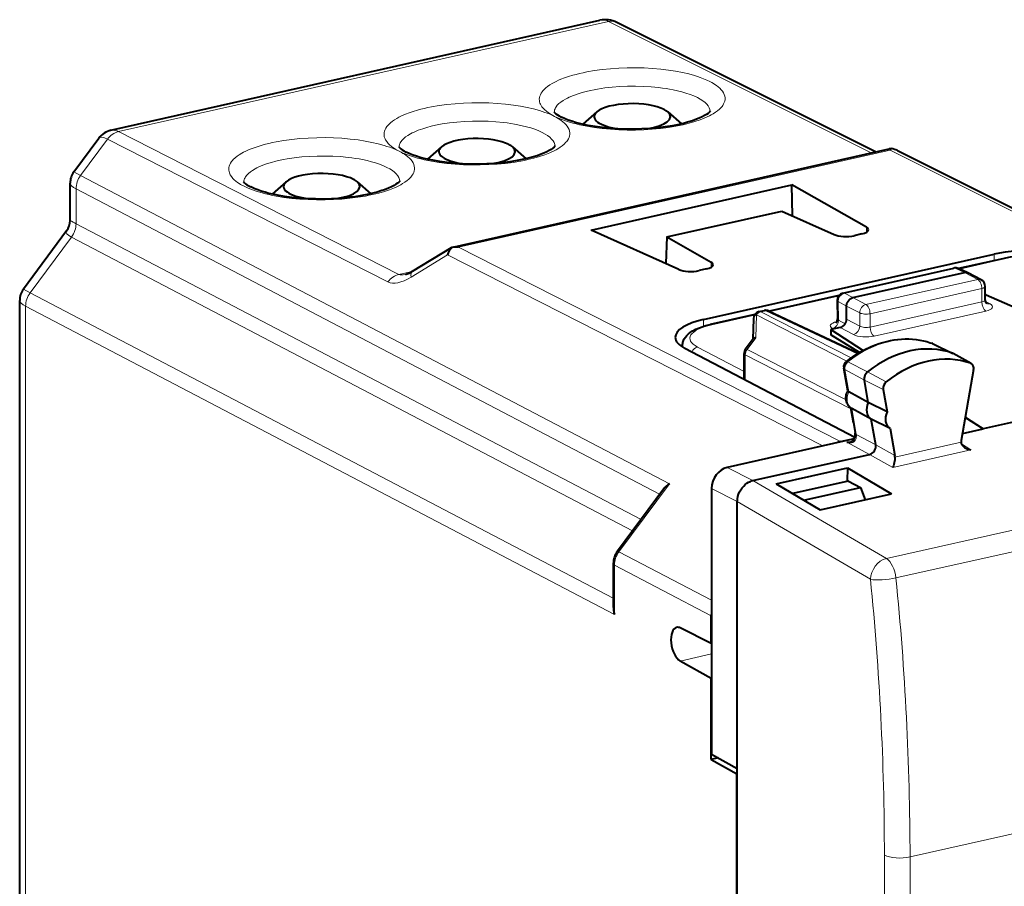
# Model space of a CAD drawing. Extents: x 0 to 420, y 0 to 297.
# Drawn here: x 338 to 365, y 252 to 275 of the extents above; entities that cross this region are included whole.
import ezdxf

# ---------------------------------------------------------------- set-up
doc = ezdxf.new("R2010")
doc.units = 0

msp = doc.modelspace()

# ---------------------------------------------------------------- linework, layer by layer
at = {"color": 7, "lineweight": 40}
for p, q in [((340.827087, 272.473206), (353.979218, 275.432983)), ((361.397949, 271.8909), (354.434692, 275.378784)), ((353.89563, 272.967651), (353.516724, 272.636017)), ((355.804993, 272.967651), (356.172394, 272.646088)), ((339.82666, 271.352264), (340.498535, 272.259186)), ((349.718689, 272.027679), (349.339783, 271.696045)), ((349.98877, 269.323364), (361.759888, 271.972351)), ((351.628082, 272.027649), (351.995453, 271.706116)), ((361.984039, 271.92865), (366.947113, 269.442657)), ((339.72699, 270.048828), (339.72699, 271.050201)), ((345.541779, 271.087677), (345.162872, 270.756042)), ((347.451141, 271.087677), (347.818542, 270.766113)), ((353.749603, 269.789825), (359.142609, 271.003479)), ((361.15033, 269.863007), (359.142609, 271.003479)), ((359.16571, 270.170898), (359.142609, 271.003479)), ((355.777435, 269.602386), (358.878784, 270.300323)), ((358.878784, 270.300323), (360.281738, 269.667542)), ((339.633118, 269.764404), (338.470276, 268.194702)), ((356.104828, 268.727539), (353.749603, 269.789825)), ((361.024994, 269.682709), (360.823792, 269.637451)), ((355.777435, 269.602386), (355.756836, 268.884491)), ((355.777435, 269.602386), (356.973389, 268.923035)), ((348.936523, 268.681), (349.987274, 269.322754)), ((349.988373, 269.323242), (349.987518, 269.322876)), ((349.997589, 269.320251), (349.98877, 269.323364)), ((356.771454, 267.381409), (364.58316, 269.139374)), ((364.8172, 269.018097), (363.62796, 268.750458)), ((356.848053, 268.742737), (356.646881, 268.697449)), ((360.516388, 268.093506), (363.498749, 268.764648)), ((360.781403, 267.969055), (363.788757, 268.645874)), ((363.874725, 268.638458), (363.625305, 268.751648)), ((364.238892, 268.449341), (363.881165, 268.635284)), ((364.346069, 267.91275), (364.346069, 268.272217)), ((338.370605, 236.461472), (338.370605, 267.892639)), ((360.405975, 268.025391), (358.541748, 267.605865)), ((360.360352, 267.89267), (360.374329, 267.403473)), ((364.373535, 268.049255), (364.346069, 268.04306)), ((364.373535, 268.049255), (369.729218, 265.662994)), ((358.26712, 267.592743), (358.404785, 267.623718)), ((358.533966, 267.609528), (360.937073, 266.476501)), ((360.614319, 267.391205), (360.614319, 267.743622)), ((358.151306, 267.518005), (356.944275, 267.246368)), ((358.111084, 267.402191), (358.09845, 266.849854)), ((360.447235, 267.165649), (360.196625, 267.109253)), ((360.196625, 267.109253), (361.060455, 266.546692)), ((360.196625, 267.109253), (360.196625, 267.038727)), ((360.196625, 267.038727), (360.196625, 266.968201)), ((358.10611, 266.860199), (357.900635, 266.582886)), ((360.965973, 266.493652), (360.196625, 266.968201)), ((356.202759, 266.636719), (356.202759, 266.68457)), ((360.835358, 264.202362), (356.269653, 266.598328)), ((362.932404, 266.733978), (362.91394, 266.74176)), ((362.932404, 266.733978), (363.477844, 266.469696)), ((357.861328, 265.787537), (357.861328, 266.463806)), ((363.971252, 266.195557), (363.484039, 266.466492)), ((360.648376, 265.457855), (360.539581, 266.073425)), ((364.034241, 266.032593), (363.699646, 264.126495)), ((363.971252, 266.195557), (363.954224, 266.203247)), ((357.861328, 265.787537), (357.862488, 265.762695)), ((361.201508, 265.145081), (361.094391, 265.751099)), ((361.201508, 265.145081), (360.677673, 265.430817)), ((361.60199, 265.499603), (361.709076, 264.893585)), ((369.729218, 265.662994), (364.295197, 264.440094)), ((360.800018, 264.599823), (360.728424, 265.004944)), ((361.279938, 264.701233), (360.756104, 264.986969)), ((361.709076, 264.893585), (361.201508, 265.145081)), ((361.787537, 264.449768), (361.279938, 264.701233)), ((361.401733, 264.012146), (361.279938, 264.701233)), ((364.295197, 264.440094), (363.807495, 264.740936)), ((363.81015, 264.756012), (364.295197, 264.440094)), ((360.800018, 264.599823), (360.846039, 264.32782)), ((361.787537, 264.449768), (361.916046, 263.722565)), ((363.732452, 264.313477), (364.295197, 264.440094)), ((360.82309, 264.170288), (357.402924, 263.400604)), ((360.44873, 264.096497), (360.828064, 264.181854)), ((358.094452, 263.044678), (361.23761, 263.752014)), ((358.725952, 262.961548), (360.640137, 263.392334)), ((360.640137, 263.392334), (360.634491, 263.027313)), ((360.640137, 263.392334), (361.821655, 262.689758)), ((355.69223, 262.81781), (354.452332, 261.144104)), ((356.98526, 262.836792), (356.98526, 255.682068)), ((358.725952, 262.961548), (359.90799, 262.259125)), ((360.657837, 263.032593), (359.169922, 262.697723)), ((359.469727, 262.519562), (360.993469, 262.862457)), ((360.66806, 263.034882), (360.657837, 263.032593)), ((360.66806, 263.034882), (360.993469, 262.862457)), ((360.993469, 262.862457), (361.120819, 262.532043)), ((359.90799, 262.259125), (361.821655, 262.689758)), ((357.676788, 255.294769), (357.676788, 262.480865)), ((354.33963, 260.809174), (354.33963, 259.647552)), ((356.975952, 258.663483), (356.975952, 259.408569)), ((356.975952, 258.663483), (356.143433, 259.079407)), ((356.985229, 258.665588), (356.975952, 258.663483)), ((356.975952, 257.723816), (356.143433, 258.190063)), ((356.98526, 257.725891), (356.975952, 257.723816)), ((356.975952, 255.539017), (356.975952, 257.723816)), ((356.98526, 255.682068), (357.676788, 255.294769)), ((357.164795, 255.581512), (356.975952, 255.539017)), ((356.975952, 255.539017), (357.66748, 255.151718)), ((357.676788, 255.153809), (357.66748, 255.151718)), ((357.66748, 228.553268), (357.66748, 255.151718)), ((357.676788, 228.414398), (357.676788, 255.294769))]:
    msp.add_line(p, q, dxfattribs=at)
at = {"color": 7, "lineweight": 18}
for p, q in [((341.027466, 272.436523), (354.208405, 275.402771)), ((361.274872, 271.86322), (354.208405, 275.402771)), ((348.573425, 268.596252), (341.027466, 272.436523)), ((340.009186, 271.2565), (340.732147, 272.232452)), ((348.278076, 268.392181), (340.732147, 272.232452)), ((350.175812, 269.324554), (361.787598, 271.937714)), ((361.787598, 271.937714), (366.940247, 269.356781)), ((339.82666, 271.352264), (340.009186, 271.2565)), ((340.009186, 271.2565), (355.850342, 262.96283)), ((339.886841, 270.896759), (355.587585, 262.676575)), ((339.886841, 269.959412), (339.886841, 270.896759)), ((339.886841, 269.959412), (355.08728, 262.00119)), ((361.15033, 269.727539), (361.15033, 269.863007)), ((339.764496, 269.59967), (338.652771, 268.098938)), ((339.764496, 269.59967), (354.861053, 261.695831)), ((350.175812, 269.324554), (360.44873, 264.096497)), ((364.58316, 269.139374), (364.58316, 268.965424)), ((348.899414, 268.521271), (349.880463, 269.120483)), ((349.880463, 269.120483), (359.980164, 263.980591)), ((356.973389, 268.787537), (356.973389, 268.923035)), ((364.860168, 269.011414), (363.652039, 268.739532)), ((348.573425, 268.596252), (348.928619, 268.676208)), ((360.55835, 268.08728), (363.540741, 268.758453)), ((363.788757, 268.645874), (363.540741, 268.758453)), ((364.146057, 268.460144), (363.788757, 268.645874)), ((361.138672, 267.783356), (364.146057, 268.460144)), ((338.470276, 268.194702), (338.652771, 268.098938)), ((338.652771, 268.098938), (354.33963, 259.886047)), ((360.781403, 267.969055), (360.55835, 268.08728)), ((361.248596, 267.538269), (364.255981, 268.215057)), ((364.255981, 267.854126), (364.255981, 268.215057)), ((360.391602, 268.005798), (358.565216, 267.594788)), ((360.389465, 267.862793), (360.403687, 267.365051)), ((360.614319, 267.743622), (360.389465, 267.862793)), ((360.781403, 267.969055), (361.138672, 267.783356)), ((364.255981, 267.854126), (361.248596, 267.177338)), ((364.352173, 267.87027), (364.479248, 267.802307)), ((338.530457, 236.243973), (338.530457, 267.739197)), ((338.530457, 267.739197), (354.371613, 259.445526)), ((358.309113, 267.586548), (358.446777, 267.617523)), ((358.309113, 267.586548), (360.740601, 266.347809)), ((358.446777, 267.617523), (360.906464, 266.457825)), ((360.614319, 267.74353), (360.971588, 267.5578)), ((360.971588, 267.200165), (360.971588, 267.5578)), ((364.36496, 267.609558), (361.357574, 266.932739)), ((356.771454, 267.381409), (356.771454, 267.200714)), ((358.138458, 267.498749), (356.987244, 267.239685)), ((358.190216, 267.505341), (358.176147, 266.889526)), ((358.190216, 267.505341), (360.627533, 266.263641)), ((360.579742, 267.268951), (360.403687, 267.365051)), ((360.971588, 267.200165), (360.614319, 267.391205)), ((361.248596, 267.177338), (361.248596, 267.538269)), ((360.264191, 267.124451), (360.233826, 267.141052)), ((360.803558, 266.975128), (360.447235, 267.165649)), ((358.176147, 266.889526), (357.940521, 266.571503)), ((356.603485, 266.640839), (357.861328, 265.980774)), ((360.603027, 265.215118), (357.940521, 266.571503)), ((362.91394, 266.74176), (362.921143, 266.738708)), ((362.921143, 266.738708), (363.465546, 266.474854)), ((357.892365, 265.746765), (357.892365, 266.427216)), ((360.732788, 264.980164), (357.892365, 266.427216)), ((360.651764, 266.240784), (361.183167, 265.974121)), ((363.954224, 266.203247), (363.465546, 266.474854)), ((360.677673, 265.430817), (360.570557, 266.036835)), ((360.570557, 266.036835), (361.094391, 265.751099)), ((361.683777, 265.705109), (361.183167, 265.974121)), ((361.60199, 265.499603), (361.094391, 265.751099)), ((360.830963, 264.563416), (360.756104, 264.986969)), ((379.428772, 264.940125), (361.687073, 260.94751)), ((360.830963, 264.563416), (360.877472, 264.288483)), ((379.687469, 264.417542), (361.94577, 260.424927)), ((360.877472, 264.288483), (361.401733, 264.012146)), ((360.622986, 264.075989), (361.23761, 263.752014)), ((361.916046, 263.722565), (361.401703, 264.012207)), ((361.861389, 263.400848), (363.963989, 263.874023)), ((361.918884, 263.67984), (363.69635, 264.079865)), ((363.963989, 263.874023), (363.705017, 264.036957)), ((361.861389, 263.400848), (361.237732, 263.752045)), ((357.402924, 263.400604), (358.094452, 263.044678)), ((358.09433, 263.044647), (361.687073, 260.94751)), ((355.850342, 262.96283), (354.493958, 261.131836)), ((356.98526, 262.836792), (357.676788, 262.480865)), ((357.676788, 262.48056), (361.259796, 260.389099)), ((354.493958, 261.131836), (356.985229, 259.827515)), ((354.371613, 260.772095), (354.371613, 259.445526)), ((354.371613, 260.772095), (356.975952, 259.408569)), ((356.98526, 258.379517), (356.143433, 258.190063)), ((362.32373, 252.91571), (380.055634, 256.906128)), ((361.633606, 226.709457), (361.633606, 252.963318)), ((362.32373, 239.788773), (362.32373, 252.91571))]:
    msp.add_line(p, q, dxfattribs=at)
for points in [[(352.760925, 272.848114), (352.669098, 272.898254), (352.627258, 272.924164), (352.588196, 272.950531), (352.540497, 272.98642), (352.497925, 273.02301), (352.460571, 273.060303), (352.421326, 273.107666), (352.390533, 273.155762), (352.378326, 273.180054), (352.368256, 273.204437), (352.357208, 273.241211), (352.351013, 273.278137), (352.349701, 273.315125), (352.353241, 273.352142), (352.36264, 273.392242), (352.377747, 273.43219), (352.398529, 273.471863), (352.424988, 273.5112), (352.445709, 273.53717), (352.468903, 273.562927), (352.522583, 273.613647), (352.574585, 273.654999), (352.633057, 273.695374), (352.697815, 273.734711), (352.749573, 273.763), (352.804596, 273.790588), (352.864655, 273.818268), (352.927979, 273.845123), (353.028931, 273.883789), (353.136627, 273.920349), (353.250702, 273.954681), (353.339478, 273.978699), (353.431335, 274.001373), (353.527618, 274.022949), (353.626678, 274.04303), (353.83078, 274.078278), (354.043365, 274.107178), (354.262695, 274.129486), (354.486938, 274.14502), (354.714172, 274.153656), (354.942535, 274.155304), (355.170105, 274.149963), (355.394989, 274.137665), (355.615295, 274.11853), (355.829224, 274.092712), (356.017822, 274.063385), (356.198273, 274.02887), (356.369263, 273.98938), (356.529602, 273.94519), (356.605438, 273.921417), (356.678223, 273.896606), (356.770233, 273.861969), (356.856293, 273.825623), (356.936096, 273.787689)], [(352.75119, 272.960571), (352.754791, 272.991974), (352.762604, 273.023285), (352.774567, 273.054413), (352.786224, 273.077637), (352.800201, 273.100647), (352.834869, 273.146118), (352.878296, 273.190521), (352.930084, 273.233704), (352.989838, 273.275452), (353.057159, 273.315582), (353.105957, 273.34137), (353.157776, 273.366333), (353.269836, 273.413605), (353.39212, 273.457153), (353.499847, 273.490143), (353.61319, 273.520386), (353.731598, 273.547852), (353.823395, 273.566559), (353.91748, 273.583649), (354.111694, 273.612854), (354.312347, 273.635345), (354.51767, 273.651001), (354.725861, 273.65976), (354.93512, 273.66156), (355.146973, 273.656219), (355.356171, 273.643738), (355.560883, 273.624115), (355.66272, 273.61142), (355.762665, 273.596924), (355.857025, 273.581238), (355.949158, 273.563904), (356.070251, 273.53775), (356.186188, 273.508667), (356.296448, 273.476654), (356.407349, 273.439331), (356.510223, 273.398865), (356.604218, 273.355469)], [(356.936096, 273.787689), (356.987213, 273.760773), (357.035187, 273.733185), (357.076508, 273.707245), (357.115051, 273.680847), (357.163971, 273.643341), (357.207306, 273.605072), (357.244965, 273.566101), (357.279297, 273.523132), (357.306732, 273.479553), (357.327179, 273.435486), (357.340607, 273.391113), (357.346924, 273.346558), (357.34613, 273.30188), (357.339355, 273.261719), (357.326843, 273.22171), (357.308624, 273.181885), (357.284729, 273.142395), (357.265686, 273.116272), (357.244171, 273.090393), (357.193787, 273.039307), (357.144745, 272.997803), (357.089264, 272.957245), (357.027496, 272.917664), (356.977661, 272.889008), (356.92453, 272.861023), (356.866974, 272.833191), (356.806183, 272.806152), (356.676605, 272.755096), (356.535431, 272.707581), (356.383606, 272.66391), (356.222076, 272.62439), (356.125793, 272.60376), (356.026886, 272.584625), (355.821991, 272.550873), (355.609039, 272.523499), (355.389832, 272.502655), (355.166138, 272.488556), (354.939819, 272.481293), (354.712738, 272.480957), (354.485504, 272.487579), (354.261322, 272.501129), (354.042053, 272.521515), (353.829498, 272.548523), (353.625458, 272.58197), (353.52652, 272.601166), (353.430389, 272.621857), (353.33847, 272.643738), (353.249634, 272.666992), (353.112671, 272.70755), (352.985107, 272.751434), (352.867645, 272.79834), (352.760925, 272.848114)], [(348.584015, 271.908112), (348.492188, 271.958282), (348.450348, 271.984161), (348.411255, 272.010559), (348.363556, 272.046417), (348.320984, 272.083038), (348.28363, 272.1203), (348.244415, 272.167694), (348.213623, 272.21579), (348.201416, 272.240051), (348.191345, 272.264465), (348.180298, 272.301239), (348.174072, 272.338165), (348.17276, 272.375153), (348.176331, 272.41217), (348.185699, 272.452271), (348.200806, 272.492218), (348.221619, 272.531891), (348.248047, 272.571228), (348.268799, 272.597198), (348.291992, 272.622925), (348.345642, 272.673645), (348.397644, 272.715027), (348.456116, 272.755402), (348.520905, 272.794739), (348.572662, 272.822998), (348.627655, 272.850586), (348.687744, 272.878296), (348.751068, 272.905151), (348.85202, 272.943817), (348.959717, 272.980377), (349.073792, 273.014709), (349.162537, 273.038727), (349.254425, 273.061401), (349.350677, 273.082947), (349.449768, 273.103027), (349.65387, 273.138306), (349.866455, 273.167206), (350.085785, 273.189514), (350.309998, 273.205048), (350.537231, 273.213684), (350.765594, 273.215332), (350.993164, 273.209961), (351.218048, 273.197693), (351.438385, 273.178528), (351.652313, 273.15271), (351.840912, 273.123413), (352.021332, 273.088867), (352.192322, 273.049377), (352.352692, 273.005188), (352.428528, 272.981445), (352.501282, 272.956635), (352.593323, 272.921967), (352.679352, 272.88562), (352.759155, 272.847717)], [(352.759155, 272.847717), (352.810272, 272.82077), (352.858276, 272.793213), (352.899597, 272.767273), (352.938141, 272.740845), (352.987061, 272.703369), (353.030396, 272.6651), (353.068024, 272.626129), (353.102386, 272.58313), (353.129822, 272.539551), (353.150269, 272.495514), (353.163666, 272.451141), (353.169983, 272.406555), (353.16922, 272.361908), (353.162415, 272.321747), (353.149902, 272.281708), (353.131683, 272.241913), (353.107788, 272.202423), (353.088745, 272.1763), (353.06723, 272.150391), (353.016846, 272.099304), (352.967834, 272.057831), (352.912354, 272.017242), (352.850555, 271.977692), (352.80072, 271.949036), (352.747589, 271.921051), (352.690063, 271.893219), (352.629272, 271.86618), (352.499664, 271.815094), (352.358521, 271.767578), (352.206696, 271.723938), (352.045166, 271.684418), (351.948883, 271.663788), (351.849976, 271.644623), (351.645081, 271.610901), (351.432129, 271.583496), (351.212921, 271.562683), (350.989227, 271.548584), (350.762909, 271.541321), (350.535828, 271.540985), (350.308594, 271.547607), (350.084412, 271.561157), (349.865112, 271.581543), (349.652588, 271.608551), (349.448547, 271.641998), (349.349609, 271.661194), (349.253479, 271.681885), (349.16153, 271.703766), (349.072723, 271.72702), (348.93573, 271.767578), (348.808197, 271.811432), (348.690735, 271.858368), (348.584015, 271.908112)], [(348.57428, 272.020569), (348.577881, 272.051971), (348.585663, 272.083282), (348.597626, 272.114441), (348.609314, 272.137634), (348.623291, 272.160675), (348.657959, 272.206116), (348.701355, 272.250549), (348.753143, 272.293701), (348.812927, 272.335449), (348.880219, 272.37561), (348.929047, 272.401367), (348.980865, 272.426331), (349.092926, 272.473602), (349.21521, 272.517151), (349.322937, 272.55014), (349.436279, 272.580383), (349.554688, 272.607849), (349.646484, 272.626587), (349.74057, 272.643677), (349.934753, 272.672882), (350.135406, 272.695374), (350.340759, 272.711029), (350.54895, 272.719788), (350.758209, 272.721558), (350.970032, 272.716248), (351.17926, 272.703735), (351.383972, 272.684143), (351.485809, 272.671448), (351.585724, 272.656952), (351.680115, 272.641266), (351.772247, 272.623932), (351.893341, 272.597778), (352.009277, 272.568665), (352.119507, 272.536682), (352.230408, 272.499329), (352.333313, 272.458862), (352.427277, 272.415466)], [(344.407074, 270.96814), (344.315277, 271.018311), (344.273407, 271.044189), (344.234344, 271.070557), (344.186646, 271.106445), (344.144073, 271.143066), (344.10672, 271.180328), (344.067505, 271.227692), (344.036682, 271.275818), (344.024475, 271.300079), (344.014404, 271.324463), (344.003357, 271.361237), (343.997162, 271.398163), (343.99585, 271.435181), (343.99939, 271.472168), (344.008789, 271.512299), (344.023895, 271.552216), (344.044708, 271.591919), (344.071136, 271.631226), (344.091858, 271.657196), (344.115051, 271.682953), (344.168732, 271.733673), (344.220734, 271.775024), (344.279205, 271.81543), (344.343964, 271.854736), (344.395721, 271.883026), (344.450745, 271.910614), (344.510803, 271.938293), (344.574127, 271.965149), (344.675079, 272.003815), (344.782806, 272.040405), (344.896851, 272.074707), (344.985626, 272.098755), (345.077484, 272.121399), (345.173767, 272.142975), (345.272827, 272.163055), (345.476929, 272.198303), (345.689545, 272.227203), (345.908875, 272.249512), (346.133087, 272.265045), (346.360321, 272.273682), (346.588684, 272.27533), (346.816254, 272.269989), (347.041138, 272.25769), (347.261444, 272.238556), (347.475372, 272.212738), (347.664001, 272.183411), (347.844421, 272.148895), (348.015411, 272.109406), (348.175781, 272.065216), (348.251617, 272.041443), (348.324371, 272.016632), (348.416382, 271.981995), (348.502441, 271.945648), (348.582245, 271.907715)], [(348.582245, 271.907715), (348.633362, 271.880798), (348.681335, 271.85321), (348.722656, 271.827271), (348.76123, 271.800873), (348.81012, 271.763367), (348.853455, 271.725098), (348.891113, 271.686157), (348.925476, 271.643158), (348.952911, 271.599579), (348.973358, 271.555542), (348.986755, 271.511169), (348.993073, 271.466583), (348.992279, 271.421936), (348.985504, 271.381775), (348.972992, 271.341736), (348.954773, 271.301941), (348.930878, 271.262421), (348.911835, 271.236328), (348.89032, 271.210419), (348.839935, 271.159332), (348.790894, 271.117859), (348.735413, 271.077271), (348.673645, 271.03772), (348.62381, 271.009064), (348.570679, 270.981079), (348.513123, 270.953247), (348.452332, 270.926208), (348.322754, 270.875122), (348.18161, 270.827606), (348.029785, 270.783936), (347.868225, 270.744446), (347.771973, 270.723816), (347.673065, 270.704651), (347.46814, 270.670929), (347.255188, 270.643524), (347.03598, 270.622681), (346.812286, 270.608582), (346.585968, 270.601318), (346.358887, 270.600983), (346.131653, 270.607605), (345.907471, 270.621155), (345.688202, 270.641541), (345.475647, 270.668579), (345.271637, 270.702026), (345.172699, 270.721191), (345.076538, 270.741913), (344.984619, 270.763763), (344.895813, 270.787018), (344.75882, 270.827576), (344.631256, 270.87146), (344.513794, 270.918396), (344.407074, 270.96814)], [(344.397339, 271.080597), (344.40094, 271.112), (344.408752, 271.143311), (344.420715, 271.174438), (344.432404, 271.197662), (344.44635, 271.220703), (344.481049, 271.266144), (344.524445, 271.310547), (344.576233, 271.353729), (344.635986, 271.395477), (344.703308, 271.435608), (344.752136, 271.461395), (344.803955, 271.486359), (344.915985, 271.53363), (345.038269, 271.577179), (345.145996, 271.610168), (345.259369, 271.640411), (345.377747, 271.667877), (345.469543, 271.686584), (345.56366, 271.703674), (345.757843, 271.73291), (345.958496, 271.755402), (346.163818, 271.771057), (346.372009, 271.779785), (346.581268, 271.781586), (346.793121, 271.776245), (347.00235, 271.763763), (347.207031, 271.744141), (347.308868, 271.731445), (347.408813, 271.716949), (347.503174, 271.701263), (347.595337, 271.683929), (347.7164, 271.657776), (347.832367, 271.628693), (347.942596, 271.59668), (348.053497, 271.559357), (348.156403, 271.51889), (348.250366, 271.475494)], [(360.877472, 264.288483), (360.879578, 264.250122), (360.875824, 264.209595), (360.87088, 264.186188), (360.863464, 264.162781), (360.855682, 264.14502), (360.845764, 264.127838), (360.829254, 264.107178), (360.807709, 264.089111), (360.781189, 264.075226), (360.74826, 264.066162), (360.712677, 264.063263), (360.676819, 264.065491), (360.649567, 264.069885), (360.622986, 264.075989)]]:
    msp.add_lwpolyline(points, dxfattribs=at)
at = {"color": 7, "lineweight": 40}
for points in [[(352.743378, 272.970947), (352.770203, 272.940979), (352.798645, 272.91684), (352.836792, 272.889465), (352.885101, 272.859589), (352.943115, 272.828339)], [(356.957306, 272.992737), (356.926331, 272.95813), (356.891083, 272.928955), (356.848389, 272.899261), (356.795074, 272.867249), (356.731567, 272.833984), (356.647125, 272.795502), (356.534607, 272.751526), (356.470276, 272.729279), (356.337494, 272.688629), (356.228912, 272.65976), (356.114014, 272.632843), (355.931183, 272.596588), (355.737579, 272.565735), (355.535187, 272.540741), (355.326111, 272.521942), (355.112396, 272.509613), (354.896088, 272.503845), (354.679352, 272.50473), (354.464264, 272.512268), (354.252899, 272.526367), (354.047394, 272.546814), (353.849762, 272.573364), (353.662048, 272.605621), (353.543396, 272.630035), (353.430664, 272.656616), (353.324463, 272.68512), (353.224182, 272.715637), (353.130463, 272.747986), (353.047607, 272.780457), (352.943115, 272.828339)], [(352.780396, 272.052765), (352.74939, 272.018158), (352.714142, 271.988983), (352.671478, 271.95929), (352.618134, 271.927246), (352.554657, 271.894012), (352.470184, 271.85553), (352.357697, 271.811554), (352.293365, 271.789307), (352.160583, 271.748627), (352.051971, 271.719788), (351.937103, 271.692871), (351.754272, 271.656586), (351.560638, 271.625732), (351.358276, 271.600769), (351.1492, 271.58197), (350.935455, 271.569611), (350.719177, 271.563843), (350.502441, 271.564758), (350.287323, 271.572296), (350.075989, 271.586365), (349.870453, 271.606842), (349.672821, 271.633362), (349.485107, 271.665619), (349.366486, 271.690063), (349.253754, 271.716644), (349.147552, 271.745117), (349.047272, 271.775635), (348.953552, 271.808014), (348.870697, 271.840485), (348.766174, 271.888336)], [(348.566437, 272.030975), (348.593292, 272.000977), (348.621735, 271.976868), (348.659882, 271.949493), (348.70816, 271.919617), (348.766174, 271.888336)], [(344.389526, 271.091003), (344.416382, 271.061005), (344.444794, 271.036896), (344.482971, 271.009491), (344.53125, 270.979614), (344.589264, 270.948364)], [(348.603455, 271.112793), (348.572479, 271.078186), (348.537231, 271.049011), (348.494537, 271.019287), (348.441223, 270.987274), (348.377716, 270.95401), (348.293274, 270.915527), (348.180756, 270.871582), (348.116455, 270.849304), (347.983643, 270.808655), (347.875061, 270.779785), (347.760162, 270.752869), (347.577332, 270.716614), (347.383728, 270.68576), (347.181335, 270.660767), (346.97226, 270.641968), (346.758545, 270.629639), (346.542267, 270.623871), (346.3255, 270.624756), (346.110413, 270.632324), (345.899078, 270.646393), (345.693542, 270.66684), (345.495911, 270.69339), (345.308197, 270.725647), (345.189545, 270.750061), (345.076843, 270.776642), (344.970612, 270.805145), (344.870331, 270.835663), (344.776611, 270.868011), (344.693787, 270.900482), (344.589264, 270.948364)], [(366.73645, 268.892761), (366.675507, 268.920349), (366.581482, 268.956299), (366.480347, 268.988098), (366.37146, 269.016174), (366.256439, 269.040222), (366.136078, 269.06015), (366.011261, 269.075928), (365.882904, 269.087524), (365.752045, 269.094849), (365.575531, 269.097931), (365.398987, 269.093323), (365.268127, 269.084869), (365.139771, 269.072174), (365.014923, 269.055298), (364.894531, 269.034332), (364.8172, 269.018097)], [(360.614319, 267.743622), (360.614716, 267.758484), (360.621246, 267.800018), (360.635315, 267.840637), (360.656158, 267.878357), (360.682831, 267.911407), (360.712738, 267.937378), (360.746155, 267.957001), (360.763641, 267.96405), (360.781403, 267.969055)], [(356.202759, 266.68457), (356.203827, 266.711792), (356.207001, 266.73877), (356.212219, 266.765259), (356.22821, 266.815857), (356.250458, 266.86261), (356.280762, 266.909363), (356.319244, 266.955048), (356.362183, 266.995819), (356.409058, 267.032593), (356.473022, 267.074158), (356.514191, 267.097137), (356.557343, 267.118774), (356.632385, 267.151672), (356.72879, 267.187012), (356.833252, 267.218689), (356.944275, 267.246368)], [(360.60498, 266.245941), (360.69281, 266.313171), (360.782349, 266.376953), (360.873474, 266.437134), (360.966095, 266.493652), (361.073547, 266.55365), (361.141785, 266.588715), (361.210602, 266.621765), (361.279907, 266.652771), (361.398712, 266.700623), (361.497314, 266.735443), (361.596497, 266.766022), (361.696106, 266.792297), (361.796051, 266.814209), (361.896088, 266.831726), (361.996155, 266.844788), (362.096008, 266.853333), (362.195526, 266.85733), (362.294556, 266.856812), (362.392914, 266.851685), (362.490417, 266.841949), (362.586884, 266.827667), (362.682129, 266.808777), (362.776031, 266.78537), (362.868378, 266.757416), (362.91394, 266.74176)], [(360.754974, 264.98764), (360.718994, 265.012115), (360.68634, 265.042084), (360.671875, 265.058594), (360.647003, 265.093781), (360.627472, 265.131287), (360.61322, 265.169891), (360.603882, 265.209229), (360.598724, 265.257324), (360.598724, 265.287415), (360.602234, 265.325623), (360.609436, 265.363007), (360.620087, 265.399231), (360.634003, 265.434204), (360.649536, 265.464905)], [(360.731049, 264.088074), (360.757751, 264.097595), (360.782501, 264.114044), (360.796875, 264.128601), (360.809875, 264.14624), (360.821289, 264.166626), (360.830902, 264.189209), (360.838531, 264.213257), (360.844025, 264.238007), (360.847443, 264.262665), (360.848785, 264.286377), (360.848236, 264.30835), (360.846039, 264.32782)], [(363.69635, 264.079865), (363.698273, 264.061951), (363.702637, 264.04422), (363.709442, 264.026398), (363.718292, 264.00946), (363.741028, 263.978546), (363.768921, 263.95166), (363.800323, 263.928986)], [(361.918884, 263.67984), (361.913025, 263.607208), (361.899292, 263.522522), (361.889984, 263.482269), (361.879852, 263.447083), (361.870697, 263.421417), (361.861389, 263.400848)], [(357.676788, 262.480865), (357.677795, 262.522034), (357.680908, 262.554016), (357.692902, 262.617493), (357.711884, 262.679565), (357.737366, 262.739563), (357.769012, 262.796783), (357.806458, 262.850464), (357.849152, 262.899811), (357.890472, 262.938721), (357.934998, 262.9729), (357.982025, 263.00177), (358.030884, 263.024719), (358.062439, 263.036011), (358.094452, 263.044678)]]:
    msp.add_lwpolyline(points, dxfattribs=at)
at = {"color": 7, "lineweight": 18}
for centre, radius, start, end in [((354.052063, 275.104126), 0.336932, 62.369852, 102.490308), ((354.289215, 275.078369), 0.334038, 64.188479, 103.985675), ((341.156677, 271.938019), 0.515827, 104.528184, 145.257155), ((340.87381, 272.175079), 0.302474, 59.55354, 98.905517), ((340.488495, 271.246124), 1.419635, 237.543109, 244.939794), ((360.425201, 267.413269), 0.052262, 190.885664, 245.944939), ((356.378418, 266.685089), 0.175666, 180.174698, 197.758623), ((360.620544, 266.194275), 0.055095, 56.155572, 106.329673), ((360.595367, 266.090759), 0.058838, 197.248736, 245.310701), ((360.902893, 264.341736), 0.058763, 193.734699, 244.471298), ((354.984924, 260.763214), 0.613722, 143.100564, 179.171353), ((285.859467, 252.819733), 76.464901, 0.071918, 5.708031), ((286.030212, 252.868408), 75.604029, 0.071925, 5.708871)]:
    msp.add_arc(centre, radius, start, end, dxfattribs=at)
at = {"color": 7, "lineweight": 40}
for centre, radius, start, end in [((354.131775, 274.771606), 0.678624, 63.486438, 102.989902), ((340.949677, 271.925781), 0.560971, 102.620239, 143.53301), ((361.852295, 271.563629), 0.419032, 93.85044, 102.740559), ((361.925812, 271.861084), 0.1579, 130.117043, 150.993885), ((361.723145, 271.410431), 0.580158, 63.278629, 79.973497), ((340.234222, 271.050293), 0.507246, 143.463206, 180.007413), ((339.248688, 270.048981), 0.478302, 323.489794, 359.979537), ((361.118744, 269.779205), 0.088682, 10.695274, 69.347211), ((350.350342, 268.981445), 0.489562, 136.154576, 163.514387), ((350.110291, 268.341248), 0.98547, 86.189057, 96.567912), ((356.941803, 268.839233), 0.088682, 10.695274, 69.347211), ((348.550079, 269.26889), 0.70309, 286.217715, 303.318978), ((363.542664, 268.56955), 0.2, 65.590703, 102.681287), ((363.821136, 268.515259), 0.134422, 66.499869, 103.925235), ((364.146057, 268.272217), 0.199998, 0.000622, 62.347251), ((338.877838, 267.8927), 0.507238, 143.462851, 180.007604), ((360.560272, 267.898376), 0.2, 102.681266, 181.636099), ((364.478546, 267.908417), 0.132256, 178.13341, 227.301254), ((358.311005, 267.397614), 0.2, 102.682755, 178.691382), ((358.4487, 267.428619), 0.2, 64.762146, 102.68268), ((360.237305, 267.395111), 0.136983, 311.814679, 3.494815), ((358.174194, 266.791595), 0.097257, 88.860604, 134.786407), ((358.06131, 266.463806), 0.2, 143.462386, 180.001648), ((360.716949, 266.104858), 0.180112, 128.434973, 190.047449), ((361.823853, 265.529663), 0.224395, 128.602026, 187.71106), ((360.695648, 265.481262), 0.053145, 206.332956, 250.376454), ((363.917999, 264.087677), 0.221792, 169.919944, 182.020174), ((360.544861, 263.675415), 0.431912, 102.860914, 115.153738), ((360.622589, 264.576935), 0.500861, 270.045685, 282.508772), ((364.001862, 264.259521), 0.387265, 238.630475, 264.393047), ((361.716583, 263.687988), 0.20245, 357.694535, 9.832626), ((356.186462, 262.43573), 0.624928, 122.526886, 142.293946), ((354.907867, 260.803986), 0.568385, 143.2558, 179.476649), ((355.034607, 259.654633), 0.695083, 180.582146, 197.505005), ((357.536041, 259.407532), 0.560088, 169.547015, 179.891255), ((356.073059, 258.951202), 0.146035, 61.234797, 100.939923)]:
    msp.add_arc(centre, radius, start, end, dxfattribs=at)
for centre, major_axis, ratio, start_param, end_param in [((354.850311, 272.840057), (-1.024994, 0), 0.34202, 3.723557176, 5.910637156), ((354.850311, 272.840057), (-1.024994, 0), 0.34202, 5.910637156, 7.505552378), ((354.850311, 272.840057), (-1.024994, 0), 0.34202, 1.965569591, 3.514130988), ((354.850311, 272.840057), (-1.024994, 0), 0.34202, 3.514130988, 3.723557176), ((350.67337, 271.900055), (-1.024994, 0), 0.34202, 3.723557176, 5.910637156), ((350.67337, 271.900055), (-1.024994, 0), 0.34202, 3.514130988, 3.723557176), ((350.67337, 271.900055), (-1.024994, 0), 0.34202, 5.910637156, 7.505552378), ((350.67337, 271.900055), (-1.024994, 0), 0.34202, 1.965569591, 3.514130988), ((346.49646, 270.960083), (-1.024994, 0), 0.34202, 3.723557176, 5.910637156), ((346.49646, 270.960083), (-1.024994, 0), 0.34202, 5.910637156, 7.505552378), ((346.49646, 270.960083), (-1.024994, 0), 0.34202, 1.965569591, 3.514130988), ((346.49646, 270.960083), (-1.024994, 0), 0.34202, 3.514130988, 3.723557176), ((360.603943, 269.748444), (0.399994, 0.002029), 0.335162, 3.774215096, 5.292651546), ((360.805084, 269.793732), (0.400024, 0.002029), 0.335154, 5.292692601, 6.281486345), ((365.517578, 268.667603), (1.700012, 0.008636), 0.335162, 0.597715845, 2.151058984), ((356.427002, 268.808472), (0.399994, 0.002029), 0.335162, 3.774215096, 5.292651546), ((356.628174, 268.853729), (0.400024, 0.002029), 0.335154, 5.2926926, 6.281486345), ((357.705902, 266.909637), (1.699982, 0.008636), 0.335162, 2.151058691, 3.13997454), ((360.447235, 267.353607), (0.092224, 0.177475), 0.784993, 3.726399136, 5.297195463), ((357.705902, 266.909637), (1.699982, 0.008636), 0.335162, 3.139974619, 3.704402498), ((362.313171, 263.712158), (1.383636, 2.661865), 0.785005, 0.107086201, 1.052645697), ((362.807861, 263.454468), (-1.376129, -2.648605), 0.784974, 3.248534835, 4.194002928), ((363.388733, 266.29068), (0.092255, 0.17746), 0.785005, 0.022187649, 0.107086201), ((361.258484, 265.823303), (0.092255, 0.17746), 0.785005, 1.052645697, 2.344594122), ((363.883423, 266.033539), (-0.084991, -0.163513), 0.785005, 1.952924268, 3.119472938), ((361.456116, 265.017944), (-0.167206, -0.32164), 0.785005, 4.725174021, 6.247199529), ((361.963684, 264.766479), (-0.167206, -0.32164), 0.785005, 4.725314105, 6.247046661), ((361.237579, 263.939972), (-0.092285, -0.177444), 0.785173, 0.585118057, 2.344642621), ((357.402954, 262.930756), (0.230591, 0.443665), 0.78506, 0.584855757, 2.155575932), ((356.147919, 258.632355), (0.102051, -0.462143), 0.50966, 3.143677479, 5.856895197)]:
    msp.add_ellipse(centre, major_axis=major_axis, ratio=ratio, start_param=start_param, end_param=end_param, dxfattribs=at)
at = {"color": 7, "lineweight": 18}
for centre, major_axis, ratio, start_param, end_param in [((354.856476, 272.961304), (2.093445, 0.012009), 0.334303, 0.012916826, 0.580999343), ((350.679565, 272.021332), (2.093445, 0.012009), 0.334303, 0.012916826, 0.580999343), ((341.205261, 271.533325), (0.699921, -0.733643), 0.242304, 2.533942472, 3.183492759), ((340.306915, 270.989502), (-0.231903, -0.442963), 0.790713, 4.514208728, 5.299575348), ((346.502625, 271.081329), (2.093445, 0.012009), 0.334303, 0.012916826, 0.580999343), ((340.726898, 270.887634), (0.999146, -0.171677), 0.228665, 3.180917511, 3.754123498), ((339.466766, 269.866669), (-0.231903, -0.442963), 0.790713, 1.372616075, 2.157982694), ((340.726959, 269.561096), (1.103607, -0.181061), 0.202916, 3.037625247, 3.687180111), ((364.861115, 268.822998), (0.043915, -0.195114), 0.516517, 2.739427479, 3.14165417), ((349.197144, 268.254272), (-0.26062, 0.426712), 0.357622, 0, 0.698029783), ((363.542664, 268.56955), (0.043915, -0.195114), 0.516517, 2.748154126, 3.141545063), ((363.542664, 268.56955), (-0.082672, -0.182114), 0.772349, 3.141713132, 3.684696574), ((348.575806, 268.125183), (0.226776, 0.445618), 0.789821, 0.578116908, 1.363483527), ((349.108734, 269.522369), (-0.874969, -1.101776), 0.428837, 0.086890129, 0.863554058), ((349.406219, 269.255127), (0.860535, 0.635849), 0.257806, 3.268774284, 3.671027587), ((364.146057, 268.272217), (0.043915, -0.195114), 0.516517, 1.159904506, 2.730700833), ((364.146057, 268.272217), (0.092255, 0.17746), 0.785005, 6.279016983, 6.868065605), ((338.950531, 267.83194), (-0.231903, -0.442963), 0.790713, 4.514208728, 5.299575348), ((360.560272, 267.898376), (0.093658, 0.176712), 0.808396, 0.591579095, 2.161766342), ((360.560272, 267.898376), (0.043915, -0.195114), 0.516517, 2.748154126, 3.141321617), ((364.146057, 268.272217), (0.200012, 0), 0.34202, 5.294353503, 6.28322618), ((339.370514, 267.730103), (0.999146, -0.171677), 0.228665, 3.180917511, 3.754123498), ((360.560272, 267.898376), (-0.199921, -0.005707), 0.299523, 0, 0.537893072), ((364.146057, 267.914551), (0.200012, -0.00206), 0.355689, 5.298023384, 6.286897249), ((364.365936, 267.796967), (-0.043915, 0.195114), 0.516517, 1.159904506, 2.721974187), ((364.480225, 267.989746), (-0.094299, -0.176376), 0.78199, 6.283140909, 6.877212073), ((358.311005, 267.397614), (-0.09079, -0.178207), 0.799747, 3.720136691, 4.505230268), ((358.311005, 267.397614), (0.043915, -0.195114), 0.516517, 2.748154126, 3.14282266), ((358.4487, 267.428619), (0.043915, -0.195114), 0.516517, 2.748154126, 3.141592654), ((358.4487, 267.428619), (-0.085297, -0.180908), 0.781721, 3.141711452, 3.695933945), ((361.138672, 267.595398), (0.200012, 0), 0.34202, 3.723557176, 5.294353503), ((361.138672, 267.595398), (0.092255, 0.17746), 0.785005, 0.584880298, 2.155676625), ((361.138672, 267.595398), (0.043915, -0.195114), 0.516517, 1.159904506, 2.730700833), ((364.145111, 267.727112), (0.399994, -0.00206), 0.348863, 5.296143174, 6.866940344), ((358.311005, 267.397614), (0.199951, -0.004562), 0.666051, 2.234631356, 3.141592654), ((360.57547, 267.212311), (0.400085, 0.001907), 0.335308, 2.151525773, 3.687459991), ((360.23288, 267.329468), (-0.095825, -0.175552), 0.805505, 0.601136759, 2.171628534), ((357.701813, 266.878906), (1.299988, 0.006607), 0.335162, 2.151059052, 3.704401961), ((356.98819, 267.051239), (0.043915, -0.195114), 0.516517, 2.739427479, 3.141654218), ((360.804504, 267.162567), (0.094299, 0.176376), 0.78199, 3.73561942, 5.306415746), ((361.138672, 267.237762), (0.200012, -0.00206), 0.355688, 3.727228125, 5.298024619), ((361.358551, 267.120178), (-0.043915, 0.195114), 0.516517, 1.159904506, 2.721974187), ((361.77533, 263.99173), (-1.375763, -2.646713), 0.785005, 3.248678855, 4.194238351), ((361.137726, 267.050323), (0.399994, -0.00206), 0.348863, 3.725347078, 5.296143848), ((356.604462, 266.452393), (0.092926, 0.177094), 0.796853, 0.588046531, 1.703176319), ((358.06131, 266.463806), (-0.09079, -0.178207), 0.799747, 4.505230268, 5.290628431), ((358.06131, 266.463806), (-0.160706, 0.119064), 0.123481, 5.649606633, 6.283382835), ((362.850891, 266.570251), (-0.084351, -0.162308), 0.785005, 3.163713784, 3.248678855), ((358.06131, 266.463806), (0.200012, 0), 0.34202, 3.141676485, 3.706103884), ((360.720642, 266.102875), (-0.084351, -0.162308), 0.785005, 4.194238351, 5.486186775), ((360.934143, 265.302673), (-0.170624, -0.319809), 0.789234, 4.733517656, 6.255574311), ((360.996979, 264.634644), (-0.19696, -0.034805), 0.432935, 0.000033677, 0.496417374), ((354.613037, 261.025024), (-0.160706, 0.119049), 0.123388, 5.63363811, 6.283280057), ((361.675079, 260.484344), (0.252045, 0.431824), 0.764806, 0.6230513, 2.19346698), ((361.675079, 260.484344), (-0.109772, 0.487793), 0.516517, 4.475393515, 5.828660255), ((354.539642, 260.809204), (-0.200012, 0), 0.34202, 0.000065211, 0.573237877), ((361.675079, 260.484344), (0.497589, 0.049194), 0.201819, 3.705323152, 5.267524451), ((362.048889, 253.058563), (0.5, 0), 0.34202, 3.732283888, 5.294353504)]:
    msp.add_ellipse(centre, major_axis=major_axis, ratio=ratio, start_param=start_param, end_param=end_param, dxfattribs=at)

doc.saveas('drawing.dxf')
